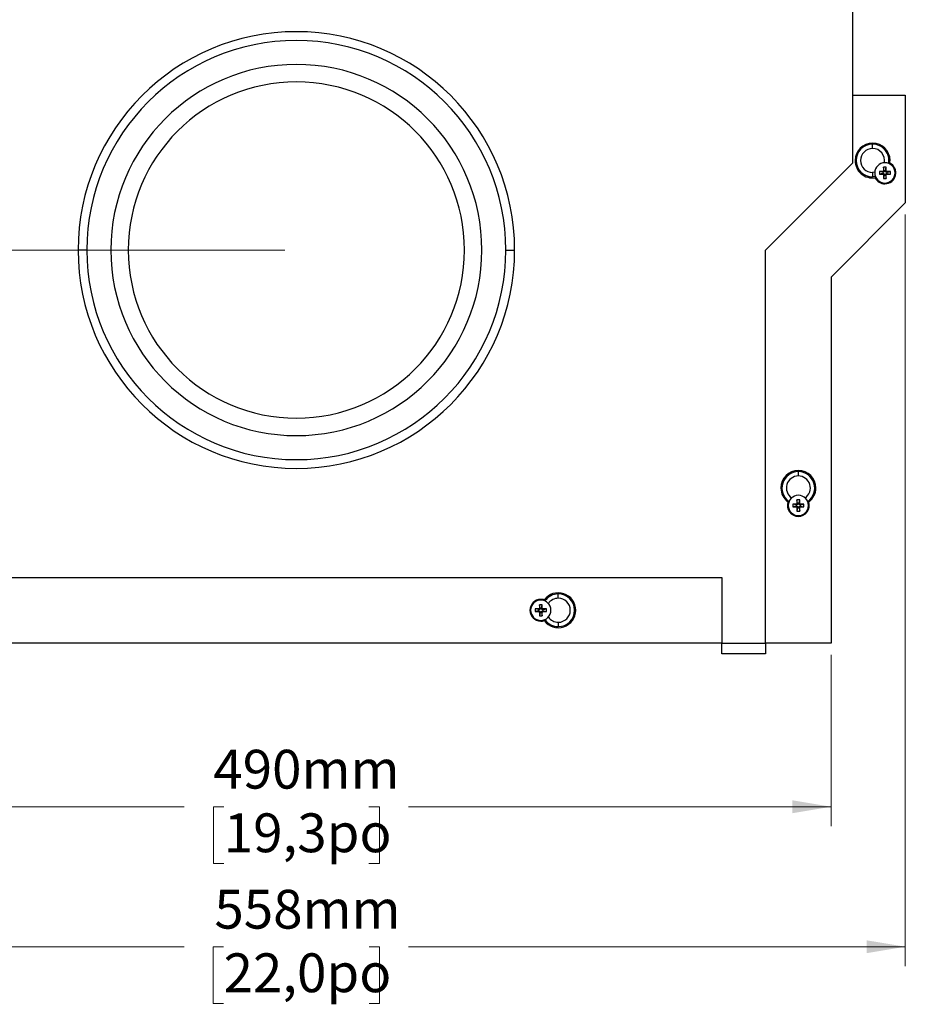
# Model space of a CAD drawing. Units: millimetres. Extents: x 88 to 2941, y 50 to 1918.
# Drawn here: x 1295 to 1701, y 434 to 885 of the extents above; entities that cross this region are included whole.
import ezdxf

# ---------------------------------------------------------------- set-up
doc = ezdxf.new("R2010")
doc.units = ezdxf.units.MM
doc.header["$LTSCALE"] = 7
doc.styles.add('SLDTEXTSTYLE0', font='TXT', dxfattribs={"width": 0.7})
doc.dimstyles.new('SLDDIMSTYLE0', dxfattribs={"dimtxt": 17.78, "dimasz": 17.78, "dimexe": 0, "dimexo": 0.0625, "dimgap": 4.445, "dimtad": 0, "dimtih": 1, "dimtoh": 1, "dimdec": 0, "dimrnd": 1e-09, "dimzin": 12, "dimdsep": 46, "dimtxsty": 'SLDTEXTSTYLE0', "dimsah": 1, "dimcen": 0.09, "dimadec": 0, "dimazin": 3, "dimtfac": 1, "dimtdec": 4, "dimtofl": 0, "dimtmove": 0, "dimatfit": 3, "dimfxl": 1, "dimfrac": 2, "dimtolj": 1, "dimtzin": 12, "dimarcsym": 0})

# ---------------------------------------------------------------- blocks, each defined once
blk = doc.blocks.new('_D_2')
at = {"color": 7, "linetype": 'Continuous', "lineweight": 0}
for p, q in [((1167.88, 1112.29), (1064.32, 1112.29)), ((1073.21, 1112.29), (1073.21, 974.97)), ((1040.03, 945.81), (1035.25, 945.81)), ((1035.25, 945.81), (1035.25, 919.88)), ((1106.39, 945.81), (1111.17, 945.81)), ((1111.17, 945.81), (1111.17, 919.88)), ((1035.25, 919.88), (1040.03, 919.88)), ((1073.21, 779.38), (1073.21, 916.7)), ((1111.17, 919.88), (1106.39, 919.88)), ((1416.88, 779.38), (1064.32, 779.38))]:
    blk.add_line(p, q, dxfattribs=at)
at = {"color": 7, "linetype": 'Continuous', "lineweight": 18}
for points in [[(1073.21, 1112.29), (1070.25, 1094.51), (1076.17, 1094.51)], [(1073.21, 779.38), (1076.17, 797.16), (1070.25, 797.16)]]:
    blk.add_solid(points, dxfattribs=at)
at = {"color": 7, "linetype": 'Continuous', "lineweight": 18, "char_height": 17.78, "attachment_point": 1, "style": 'SLDTEXTSTYLE0'}
for s, insert in [('333mm', (1035.4, 971.92)), ('13,1po', (1040.03, 942.8))]:
    blk.add_mtext(s, dxfattribs=dict(at, insert=insert))
blk = doc.blocks.new('_D_4')
at = {"color": 7, "linetype": 'Continuous', "lineweight": 0}
for p, q in [((1177.21, 594.04), (1177.21, 515.49)), ((1667.21, 594.04), (1667.21, 515.49)), ((1177.21, 524.38), (1370.88, 524.38)), ((1388.96, 524.35), (1384.18, 524.35)), ((1384.18, 524.35), (1384.18, 498.42)), ((1455.46, 524.35), (1460.24, 524.35)), ((1460.24, 524.35), (1460.24, 498.42)), ((1667.21, 524.38), (1473.54, 524.38)), ((1384.18, 498.42), (1388.96, 498.42)), ((1460.24, 498.42), (1455.46, 498.42))]:
    blk.add_line(p, q, dxfattribs=at)
at = {"color": 7, "linetype": 'Continuous', "lineweight": 18}
for points in [[(1177.21, 524.38), (1194.99, 521.42), (1194.99, 527.34)], [(1667.21, 524.38), (1649.43, 527.34), (1649.43, 521.42)]]:
    blk.add_solid(points, dxfattribs=at)
at = {"color": 7, "linetype": 'Continuous', "lineweight": 18, "char_height": 17.78, "attachment_point": 1, "style": 'SLDTEXTSTYLE0'}
for s, insert in [('490mm', (1384.17, 550.46)), ('19,3po', (1388.96, 521.34))]:
    blk.add_mtext(s, dxfattribs=dict(at, insert=insert))
blk = doc.blocks.new('_D_5')
at = {"color": 7, "linetype": 'Continuous', "lineweight": 0}
for p, q in [((1143.21, 795.62), (1143.21, 451.37)), ((1701.21, 795.62), (1701.21, 451.37)), ((1143.21, 460.26), (1370.78, 460.26)), ((1388.86, 460.24), (1384.08, 460.24)), ((1384.08, 460.24), (1384.08, 434.31)), ((1455.56, 460.24), (1460.34, 460.24)), ((1460.34, 460.24), (1460.34, 434.31)), ((1701.21, 460.26), (1473.64, 460.26)), ((1384.08, 434.31), (1388.86, 434.31)), ((1460.34, 434.31), (1455.56, 434.31))]:
    blk.add_line(p, q, dxfattribs=at)
at = {"color": 7, "linetype": 'Continuous', "lineweight": 18}
for points in [[(1143.21, 460.26), (1160.99, 457.3), (1160.99, 463.22)], [(1701.21, 460.26), (1683.43, 463.22), (1683.43, 457.3)]]:
    blk.add_solid(points, dxfattribs=at)
at = {"color": 7, "linetype": 'Continuous', "lineweight": 18, "char_height": 17.78, "attachment_point": 1, "style": 'SLDTEXTSTYLE0'}
for s, insert in [('558mm', (1384.66, 486.34)), ('22,0po', (1388.86, 457.23))]:
    blk.add_mtext(s, dxfattribs=dict(at, insert=insert))

msp = doc.modelspace()

# ---------------------------------------------------------------- linework, layer by layer
at = {"color": 7, "linetype": 'Continuous', "lineweight": 25}
for p, q in [((1677.21, 819.38), (1677.21, 1076.38)), ((1677.21, 850.38), (1701.21, 850.38)), ((1701.21, 850.38), (1701.21, 800.95)), ((1686.21, 825.88), (1686.21, 827.88)), ((1637.21, 779.38), (1677.21, 819.38)), ((1692.5, 817.27), (1691.23, 817.27)), ((1691.23, 817.27), (1691.23, 815.7)), ((1691.54, 815.73), (1691.23, 817.27)), ((1692.2, 815.73), (1692.5, 817.27)), ((1692.5, 815.7), (1692.5, 817.27)), ((1693.99, 818.82), (1694.12, 819.18)), ((1687.22, 814.97), (1686.21, 814.88)), ((1686.21, 814.88), (1686.21, 812.88)), ((1687.55, 813), (1686.21, 812.88)), ((1687.4, 812.47), (1687.82, 812.61)), ((1690.89, 815.36), (1689.32, 815.36)), ((1689.32, 815.36), (1689.32, 814.08)), ((1690.86, 815.05), (1689.32, 815.36)), ((1690.86, 814.39), (1689.32, 814.08)), ((1689.32, 814.08), (1690.89, 814.08)), ((1691.2, 815.05), (1690.86, 815.05)), ((1690.86, 815.05), (1690.86, 814.39)), ((1690.86, 814.39), (1691.2, 814.39)), ((1691.2, 815.05), (1690.89, 815.36)), ((1691.2, 814.39), (1690.89, 814.08)), ((1691.54, 815.39), (1691.23, 815.7)), ((1691.54, 814.05), (1691.23, 813.74)), ((1691.23, 813.74), (1691.23, 812.17)), ((1691.54, 813.71), (1691.23, 812.17)), ((1691.23, 812.17), (1692.5, 812.17)), ((1691.54, 815.73), (1691.54, 815.39)), ((1692.2, 815.73), (1691.54, 815.73)), ((1691.54, 814.05), (1691.54, 813.71)), ((1691.54, 813.71), (1692.2, 813.71)), ((1692.2, 815.39), (1692.2, 815.73)), ((1692.2, 815.39), (1692.5, 815.7)), ((1692.2, 814.05), (1692.5, 813.74)), ((1692.2, 813.71), (1692.2, 814.05)), ((1692.2, 813.71), (1692.5, 812.17)), ((1692.5, 812.17), (1692.5, 813.74)), ((1692.54, 815.05), (1692.84, 815.36)), ((1692.88, 815.05), (1692.54, 815.05)), ((1692.54, 814.39), (1692.88, 814.39)), ((1692.54, 814.39), (1692.84, 814.08)), ((1694.42, 815.36), (1692.84, 815.36)), ((1692.84, 814.08), (1694.42, 814.08)), ((1692.88, 815.05), (1694.42, 815.36)), ((1692.88, 814.39), (1692.88, 815.05)), ((1692.88, 814.39), (1694.42, 814.08)), ((1694.42, 814.08), (1694.42, 815.36)), ((1691.87, 810.07), (1691.87, 809.72)), ((1701.21, 800.95), (1667.21, 766.95)), ((1326.21, 779.38), (1322.21, 779.38)), ((1518.21, 779.38), (1522.21, 779.38)), ((1637.21, 599.38), (1637.21, 779.38)), ((1667.21, 766.95), (1667.21, 599.38)), ((1652.21, 675.88), (1652.21, 677.88)), ((1647.46, 663.94), (1647.84, 663.76)), ((1651.23, 663.02), (1649.66, 663.02)), ((1649.66, 663.02), (1649.66, 661.74)), ((1651.2, 662.71), (1649.66, 663.02)), ((1651.54, 662.71), (1651.23, 663.02)), ((1652.85, 664.93), (1651.57, 664.93)), ((1651.57, 664.93), (1651.57, 663.36)), ((1651.88, 663.39), (1651.57, 664.93)), ((1651.88, 663.05), (1651.57, 663.36)), ((1651.88, 663.39), (1651.88, 663.05)), ((1652.54, 663.39), (1651.88, 663.39)), ((1652.54, 663.39), (1652.85, 664.93)), ((1652.54, 663.05), (1652.54, 663.39)), ((1652.54, 663.05), (1652.85, 663.36)), ((1652.85, 663.36), (1652.85, 664.93)), ((1652.88, 662.71), (1653.19, 663.02)), ((1654.76, 663.02), (1653.19, 663.02)), ((1653.22, 662.71), (1654.76, 663.02)), ((1654.76, 661.74), (1654.76, 663.02)), ((1656.62, 663.78), (1656.96, 663.94)), ((1651.2, 662.05), (1649.66, 661.74)), ((1649.66, 661.74), (1651.23, 661.74)), ((1651.54, 662.71), (1651.2, 662.71)), ((1651.2, 662.71), (1651.2, 662.05)), ((1651.2, 662.05), (1651.54, 662.05)), ((1651.54, 662.05), (1651.23, 661.74)), ((1651.88, 661.71), (1651.57, 661.4)), ((1651.57, 661.4), (1651.57, 659.83)), ((1651.88, 661.37), (1651.57, 659.83)), ((1651.57, 659.83), (1652.85, 659.83)), ((1651.88, 661.71), (1651.88, 661.37)), ((1651.88, 661.37), (1652.54, 661.37)), ((1652.54, 661.71), (1652.85, 661.4)), ((1652.54, 661.37), (1652.54, 661.71)), ((1652.54, 661.37), (1652.85, 659.83)), ((1652.85, 659.83), (1652.85, 661.4)), ((1653.22, 662.71), (1652.88, 662.71)), ((1652.88, 662.05), (1653.22, 662.05)), ((1652.88, 662.05), (1653.19, 661.74)), ((1653.19, 661.74), (1654.76, 661.74)), ((1653.22, 662.05), (1653.22, 662.71)), ((1653.22, 662.05), (1654.76, 661.74)), ((1652.21, 657.73), (1652.21, 657.38)), ((1227.21, 629.38), (1617.21, 629.38)), ((1617.21, 629.38), (1617.21, 599.38)), ((1534.21, 619.03), (1534.21, 619.38)), ((1535.77, 619.13), (1535.59, 618.73)), ((1542.21, 619.88), (1542.21, 621.88)), ((1533.23, 615.02), (1531.66, 615.02)), ((1531.66, 615.02), (1531.66, 613.74)), ((1533.2, 614.71), (1531.66, 615.02)), ((1533.2, 614.05), (1531.66, 613.74)), ((1531.66, 613.74), (1533.23, 613.74)), ((1533.54, 614.71), (1533.2, 614.71)), ((1533.2, 614.71), (1533.2, 614.05)), ((1533.2, 614.05), (1533.54, 614.05)), ((1533.54, 614.71), (1533.23, 615.02)), ((1533.54, 614.05), (1533.23, 613.74)), ((1534.85, 616.93), (1533.57, 616.93)), ((1533.57, 616.93), (1533.57, 615.36)), ((1533.88, 615.39), (1533.57, 616.93)), ((1533.88, 615.05), (1533.57, 615.36)), ((1533.88, 613.71), (1533.57, 613.4)), ((1533.57, 613.4), (1533.57, 611.83)), ((1533.88, 613.37), (1533.57, 611.83)), ((1533.88, 615.39), (1533.88, 615.05)), ((1534.54, 615.39), (1533.88, 615.39)), ((1533.88, 613.71), (1533.88, 613.37)), ((1533.88, 613.37), (1534.54, 613.37)), ((1534.54, 615.39), (1534.85, 616.93)), ((1534.54, 615.05), (1534.54, 615.39)), ((1534.54, 615.05), (1534.85, 615.36)), ((1534.54, 613.71), (1534.85, 613.4)), ((1534.54, 613.37), (1534.54, 613.71)), ((1534.54, 613.37), (1534.85, 611.83)), ((1534.85, 615.36), (1534.85, 616.93)), ((1534.85, 611.83), (1534.85, 613.4)), ((1534.88, 614.71), (1535.19, 615.02)), ((1535.22, 614.71), (1534.88, 614.71)), ((1534.88, 614.05), (1535.19, 613.74)), ((1534.88, 614.05), (1535.22, 614.05)), ((1536.76, 615.02), (1535.19, 615.02)), ((1535.19, 613.74), (1536.76, 613.74)), ((1535.22, 614.71), (1536.76, 615.02)), ((1535.22, 614.05), (1535.22, 614.71)), ((1535.22, 614.05), (1536.76, 613.74)), ((1536.76, 613.74), (1536.76, 615.02)), ((1533.57, 611.83), (1534.85, 611.83)), ((1534.21, 609.73), (1534.21, 609.38)), ((1535.6, 609.99), (1535.77, 609.63)), ((1542.21, 608.88), (1542.21, 606.88)), ((1617.21, 599.38), (1227.21, 599.38)), ((1617.21, 599.38), (1637.21, 599.38)), ((1617.21, 594.38), (1617.21, 599.38)), ((1637.21, 599.38), (1637.21, 594.38)), ((1667.21, 599.38), (1637.21, 599.38)), ((1637.21, 594.38), (1617.21, 594.38))]:
    msp.add_line(p, q, dxfattribs=at)
for centre, radius, start, end in [((1422.21, 779.38), 100, 90, 180), ((1422.21, 779.38), 96, 0, 180), ((1422.21, 779.38), 100, 0, 90), ((1422.21, 779.38), 85, 90, 270), ((1422.21, 779.38), 85, 270, 90), ((1422.21, 779.38), 77, 90, 270), ((1422.21, 779.38), 77, 270, 90), ((1686.21, 820.38), 8, 0, 180), ((1686.21, 820.38), 7.5, 90, 270), ((1686.21, 820.38), 5.5, 90, 270), ((1686.21, 820.38), 7.5, 349.725, 90), ((1686.21, 820.38), 5.5, 349.3798, 90), ((1686.21, 820.38), 8, 180, 278.5801), ((1691.87, 814.72), 4.65, 0, 180), ((1691.87, 814.72), 5, 270, 63.21), ((1686.21, 820.38), 8, 351.4199, 0), ((1691.87, 814.72), 4.65, 180, 0), ((1691.87, 814.72), 5, 206.79, 270), ((1422.21, 779.38), 100, 180, 270), ((1422.21, 779.38), 96, 180, 0), ((1422.21, 779.38), 100, 270, 0), ((1652.21, 670.38), 8, 0, 180), ((1652.21, 670.38), 7.5, 90, 235.275), ((1652.21, 670.38), 7.5, 304.725, 90), ((1652.21, 670.38), 5.5, 90, 235.6202), ((1652.21, 670.38), 5.5, 304.3798, 90), ((1652.21, 670.38), 8, 180, 233.5801), ((1652.21, 670.38), 8, 306.4199, 0), ((1652.21, 662.38), 5, 161.79, 270), ((1652.21, 662.38), 4.65, 0, 180), ((1652.21, 662.38), 5, 270, 18.21), ((1652.21, 662.38), 4.65, 180, 0), ((1542.21, 614.38), 8, 0, 143.5801), ((1534.21, 614.38), 5, 90, 270), ((1534.21, 614.38), 4.65, 0, 180), ((1534.21, 614.38), 5, 71.79, 90), ((1542.21, 614.38), 7.5, 90, 145.275), ((1542.21, 614.38), 5.5, 90, 145.6202), ((1542.21, 614.38), 7.5, 270, 90), ((1542.21, 614.38), 5.5, 270, 90), ((1534.21, 614.38), 4.65, 180, 0), ((1542.21, 614.38), 8, 216.4199, 0), ((1534.21, 614.38), 5, 270, 288.21), ((1542.21, 614.38), 7.5, 214.725, 270), ((1542.21, 614.38), 5.5, 214.3798, 270)]:
    msp.add_arc(centre, radius, start, end, dxfattribs=at)
for points in [[(1691.23, 815.7), (1691.22, 815.65), (1691.21, 815.57), (1691.14, 815.45), (1691.02, 815.37), (1690.93, 815.36), (1690.89, 815.36)], [(1690.89, 814.08), (1690.93, 814.08), (1691.02, 814.07), (1691.14, 813.99), (1691.21, 813.88), (1691.22, 813.79), (1691.23, 813.74)], [(1692.84, 815.36), (1692.8, 815.36), (1692.71, 815.37), (1692.6, 815.45), (1692.52, 815.57), (1692.51, 815.65), (1692.5, 815.7)], [(1692.5, 813.74), (1692.51, 813.79), (1692.52, 813.88), (1692.6, 813.99), (1692.71, 814.07), (1692.8, 814.08), (1692.84, 814.08)], [(1651.57, 663.36), (1651.57, 663.31), (1651.56, 663.22), (1651.48, 663.11), (1651.37, 663.03), (1651.28, 663.02), (1651.23, 663.02)], [(1653.19, 663.02), (1653.14, 663.02), (1653.05, 663.03), (1652.94, 663.11), (1652.86, 663.22), (1652.85, 663.31), (1652.85, 663.36)], [(1651.23, 661.74), (1651.28, 661.74), (1651.37, 661.72), (1651.48, 661.65), (1651.56, 661.53), (1651.57, 661.44), (1651.57, 661.4)], [(1652.85, 661.4), (1652.85, 661.44), (1652.86, 661.53), (1652.94, 661.65), (1653.05, 661.72), (1653.14, 661.74), (1653.19, 661.74)], [(1533.57, 615.36), (1533.57, 615.31), (1533.56, 615.22), (1533.48, 615.11), (1533.37, 615.03), (1533.28, 615.02), (1533.23, 615.02)], [(1533.23, 613.74), (1533.28, 613.74), (1533.37, 613.72), (1533.48, 613.65), (1533.56, 613.53), (1533.57, 613.44), (1533.57, 613.4)], [(1535.19, 615.02), (1535.14, 615.02), (1535.05, 615.03), (1534.94, 615.11), (1534.86, 615.22), (1534.85, 615.31), (1534.85, 615.36)], [(1534.85, 613.4), (1534.85, 613.44), (1534.86, 613.53), (1534.94, 613.65), (1535.05, 613.72), (1535.14, 613.74), (1535.19, 613.74)]]:
    msp.add_open_spline(points, degree=3, dxfattribs=at)
for points in [[(1691.54, 815.39), (1691.53, 815.34), (1691.52, 815.24), (1691.43, 815.13), (1691.31, 815.06), (1691.24, 815.05), (1691.2, 815.05)], [(1691.2, 814.39), (1691.25, 814.39), (1691.35, 814.37), (1691.46, 814.28), (1691.53, 814.17), (1691.53, 814.09), (1691.54, 814.05)], [(1692.54, 815.05), (1692.49, 815.06), (1692.39, 815.07), (1692.27, 815.16), (1692.21, 815.27), (1692.2, 815.35), (1692.2, 815.39)], [(1692.2, 814.05), (1692.2, 814.1), (1692.21, 814.2), (1692.31, 814.31), (1692.42, 814.38), (1692.5, 814.39), (1692.54, 814.39)], [(1651.88, 663.05), (1651.88, 663), (1651.86, 662.9), (1651.77, 662.78), (1651.66, 662.72), (1651.58, 662.71), (1651.54, 662.71)], [(1652.88, 662.71), (1652.83, 662.71), (1652.73, 662.72), (1652.62, 662.82), (1652.55, 662.93), (1652.54, 663.01), (1652.54, 663.05)], [(1651.54, 662.05), (1651.59, 662.04), (1651.69, 662.03), (1651.8, 661.94), (1651.87, 661.82), (1651.88, 661.75), (1651.88, 661.71)], [(1652.54, 661.71), (1652.54, 661.76), (1652.56, 661.86), (1652.65, 661.97), (1652.76, 662.04), (1652.84, 662.05), (1652.88, 662.05)], [(1533.88, 615.05), (1533.88, 615), (1533.86, 614.9), (1533.77, 614.78), (1533.66, 614.72), (1533.58, 614.71), (1533.54, 614.71)], [(1533.54, 614.05), (1533.59, 614.04), (1533.69, 614.03), (1533.8, 613.94), (1533.87, 613.82), (1533.88, 613.75), (1533.88, 613.71)], [(1534.88, 614.71), (1534.83, 614.71), (1534.73, 614.72), (1534.62, 614.82), (1534.55, 614.93), (1534.54, 615.01), (1534.54, 615.05)], [(1534.54, 613.71), (1534.54, 613.76), (1534.56, 613.86), (1534.65, 613.97), (1534.76, 614.04), (1534.84, 614.05), (1534.88, 614.05)]]:
    msp.add_open_spline(points, degree=3, knots=[0, 0, 0, 0, 0.270273, 0.562401, 0.789712, 1, 1, 1, 1], dxfattribs=at)

# ---------------------------------------------------------------- dimensions: what is measured, and where the dimension line sits
at = {"color": 7, "linetype": 'Continuous', "lineweight": 18}
for base, p1, p2, angle, picture, middle in [((1073.21, 779.38), (1173.21, 1112.29), (1422.21, 779.38), 90, '_D_2', (1073.21, 945.83)), ((1143.21, 460.26), (1701.21, 800.95), (1143.21, 800.95), 0, '_D_5', (1422.21, 460.26)), ((1667.21, 524.38), (1177.21, 599.38), (1667.21, 599.38), 0, '_D_4', (1422.21, 524.38))]:
    dim = msp.add_linear_dim(base=base, p1=p1, p2=p2, angle=angle, dimstyle='SLDDIMSTYLE0', dxfattribs=at)
    dim.commit()
    dim.dimension.update_dxf_attribs({"geometry": picture, "text_midpoint": middle, "dimtype": 160})

doc.saveas('drawing.dxf')
